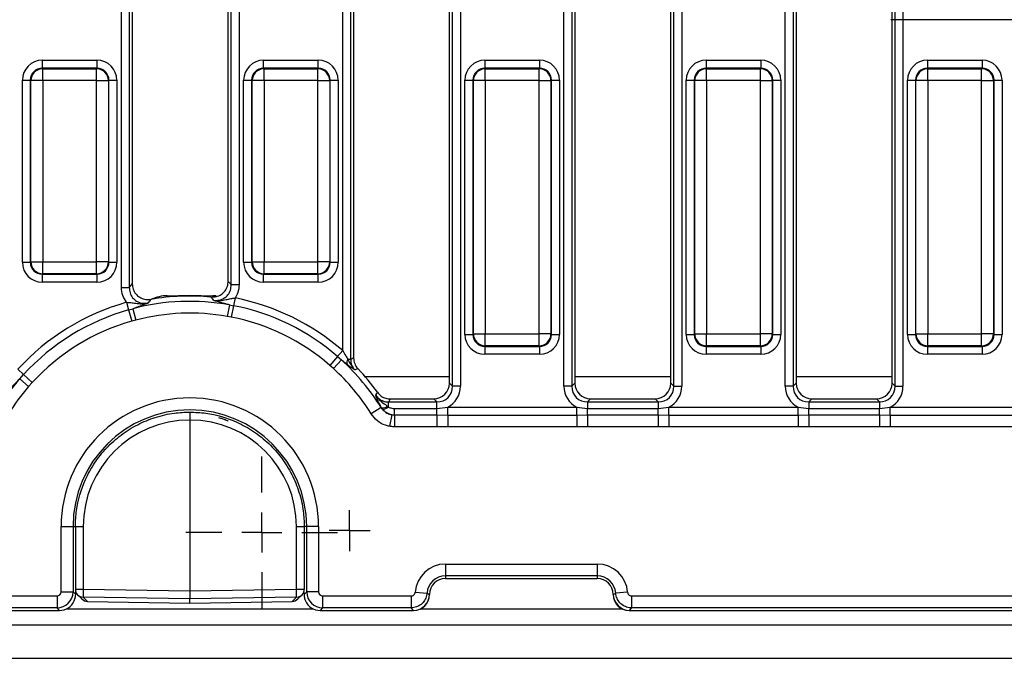
# Model space of a CAD drawing. Units: millimetres. Extents: x -168 to 664, y -32 to 370.
# Drawn here: x 49 to 80, y 169 to 189 of the extents above; entities that cross this region are included whole.
import ezdxf

# ---------------------------------------------------------------- set-up
doc = ezdxf.new("R2010")
doc.units = ezdxf.units.MM
doc.layers.add('FORMAT', color=7, linetype='Continuous')

# ---------------------------------------------------------------- blocks, each defined once
blk = doc.blocks.new('SW_CENTERMARKSYMBOL_5')
at = {"layer": 'FORMAT', "color": 0}
for p, q in [((0, 1.25), (0, 13.6875)), ((0, 0), (0, 0.625)), ((-1.25, 0), (-13.6875, 0)), ((0, 0), (-0.625, 0)), ((0, 0), (0, -0.625)), ((0, 0), (0.625, 0)), ((1.25, 0), (13.6875, 0)), ((0, -1.25), (0, -13.6875))]:
    blk.add_line(p, q, dxfattribs=at)
blk = doc.blocks.new('SW_CENTERMARKSYMBOL_22')
at = {"layer": 'FORMAT', "color": 0}
for p, q in [((0, 1.25), (0, 2.375)), ((0, 0), (0, 0.625)), ((-1.25, 0), (-2.375, 0)), ((0, 0), (-0.625, 0)), ((0, 0), (0, -0.625)), ((0, 0), (0.625, 0)), ((1.25, 0), (2.375, 0)), ((0, -1.25), (0, -2.375))]:
    blk.add_line(p, q, dxfattribs=at)
blk = doc.blocks.new('SW_CENTERMARKSYMBOL_27')
at = {"layer": 'FORMAT', "color": 0}
for p, q in [((0, 0.625), (0, 0.642)), ((0, 0), (0, 0.625)), ((-0.625, 0), (-0.642, 0)), ((0, 0), (-0.625, 0)), ((0, 0), (0, -0.625)), ((0, 0), (0.625, 0)), ((0.625, 0), (0.642, 0)), ((0, -0.625), (0, -0.642))]:
    blk.add_line(p, q, dxfattribs=at)

msp = doc.modelspace()

# ---------------------------------------------------------------- linework, layer by layer
at = {"color": 7, "linetype": 'Continuous', "lineweight": 25}
for p, q in [((52.238885, 180.983782), (52.238885, 200.850606)), ((52.485087, 200.850606), (52.485087, 180.983782)), ((52.580905, 200.754788), (52.580905, 181.098354)), ((55.580905, 181.177478), (55.580905, 200.754788)), ((55.676723, 181.071697), (55.676723, 200.850606)), ((55.922925, 200.850606), (55.922925, 181.071697)), ((59.163885, 179.00927), (59.163885, 200.850606)), ((59.410087, 200.850606), (59.410087, 178.744162)), ((59.505905, 200.754788), (59.505905, 178.782289)), ((62.505905, 177.989596), (62.505905, 200.754788)), ((62.601723, 177.893778), (62.601723, 200.850606)), ((62.847925, 200.850606), (62.847925, 177.893778)), ((66.088885, 177.893778), (66.088885, 200.850606)), ((66.335087, 200.850606), (66.335087, 177.893778)), ((66.430905, 200.754788), (66.430905, 177.989596)), ((69.430905, 177.989596), (69.430905, 200.754788)), ((69.526723, 177.893778), (69.526723, 200.850606)), ((69.772925, 200.850606), (69.772925, 177.893778)), ((73.013885, 177.893778), (73.013885, 200.850606)), ((73.260087, 200.850606), (73.260087, 177.893778)), ((73.355905, 200.754788), (73.355905, 177.989596)), ((76.355905, 177.989596), (76.355905, 200.754788)), ((76.451723, 177.893778), (76.451723, 200.850606)), ((76.697925, 200.850606), (76.697925, 177.893778)), ((49.761944, 188.101275), (49.761944, 187.852226)), ((49.761944, 188.101275), (51.474866, 188.101275)), ((51.474866, 188.101275), (51.474866, 187.852226)), ((56.686944, 187.852226), (56.686944, 188.101275)), ((56.686944, 188.101275), (58.399866, 188.101275)), ((58.399866, 187.852226), (58.399866, 188.101275)), ((63.611944, 188.101275), (63.611944, 187.852226)), ((63.611944, 188.101275), (65.324866, 188.101275)), ((65.324866, 188.101275), (65.324866, 187.852226)), ((70.536944, 188.101275), (72.249866, 188.101275)), ((70.536944, 188.101275), (70.536944, 187.852226)), ((72.249866, 188.101275), (72.249866, 187.852226)), ((77.461944, 188.101275), (79.174866, 188.101275)), ((77.461944, 188.101275), (77.461944, 187.852226)), ((79.174866, 188.101275), (79.174866, 187.852226)), ((49.761944, 187.852226), (49.777646, 187.836524)), ((51.474866, 187.852226), (49.761944, 187.852226)), ((49.777646, 187.462951), (49.777646, 187.836524)), ((49.777646, 187.836524), (51.459164, 187.836524)), ((51.459164, 187.836524), (51.474866, 187.852226)), ((51.459164, 187.462951), (51.459164, 187.836524)), ((56.686944, 187.852226), (56.702646, 187.836524)), ((58.399866, 187.852226), (56.686944, 187.852226)), ((56.702646, 187.462951), (56.702646, 187.836524)), ((56.702646, 187.836524), (58.384164, 187.836524)), ((58.384164, 187.836524), (58.399866, 187.852226)), ((58.384164, 187.462951), (58.384164, 187.836524)), ((63.611944, 187.852226), (63.627646, 187.836524)), ((65.324866, 187.852226), (63.611944, 187.852226)), ((63.627646, 187.462951), (63.627646, 187.836524)), ((63.627646, 187.836524), (65.309164, 187.836524)), ((65.309164, 187.836524), (65.324866, 187.852226)), ((65.309164, 187.462951), (65.309164, 187.836524)), ((70.536944, 187.852226), (70.552646, 187.836524)), ((72.249866, 187.852226), (70.536944, 187.852226)), ((70.552646, 187.462951), (70.552646, 187.836524)), ((70.552646, 187.836524), (72.234164, 187.836524)), ((72.234164, 187.836524), (72.249866, 187.852226)), ((72.234164, 187.462951), (72.234164, 187.836524)), ((77.461944, 187.852226), (77.477646, 187.836524)), ((79.174866, 187.852226), (77.461944, 187.852226)), ((77.477646, 187.462951), (77.477646, 187.836524)), ((77.477646, 187.836524), (79.159164, 187.836524)), ((79.159164, 187.836524), (79.174866, 187.852226)), ((79.159164, 187.462951), (79.159164, 187.836524)), ((49.139322, 187.478653), (49.388371, 187.478653)), ((49.139322, 181.774326), (49.139322, 187.478653)), ((49.404073, 187.462951), (49.388371, 187.478653)), ((49.388371, 187.478653), (49.388371, 181.774326)), ((49.777646, 187.462951), (49.404073, 187.462951)), ((49.404073, 181.790027), (49.404073, 187.462951)), ((51.459164, 187.462951), (49.777646, 187.462951)), ((49.777646, 187.462951), (49.777646, 181.790027)), ((51.459164, 187.462951), (51.832737, 187.462951)), ((51.459164, 181.790027), (51.459164, 187.462951)), ((51.848439, 187.478653), (51.832737, 187.462951)), ((51.832737, 187.462951), (51.832737, 181.790027)), ((51.848439, 181.774326), (51.848439, 187.478653)), ((51.848439, 187.478653), (52.097488, 187.478653)), ((52.097488, 187.478653), (52.097488, 181.774326)), ((56.064322, 187.478653), (56.313371, 187.478653)), ((56.064322, 181.774326), (56.064322, 187.478653)), ((56.329073, 187.462951), (56.313371, 187.478653)), ((56.313371, 187.478653), (56.313371, 181.774326)), ((56.702646, 187.462951), (56.329073, 187.462951)), ((56.329073, 181.790027), (56.329073, 187.462951)), ((58.384164, 187.462951), (56.702646, 187.462951)), ((56.702646, 187.462951), (56.702646, 181.790027)), ((58.384164, 187.462951), (58.757737, 187.462951)), ((58.384164, 181.790027), (58.384164, 187.462951)), ((58.773439, 187.478653), (58.757737, 187.462951)), ((58.757737, 187.462951), (58.757737, 181.790027)), ((58.773439, 181.774326), (58.773439, 187.478653)), ((58.773439, 187.478653), (59.022488, 187.478653)), ((59.022488, 187.478653), (59.022488, 181.774326)), ((62.989322, 187.478653), (63.238371, 187.478653)), ((62.989322, 179.515731), (62.989322, 187.478653)), ((63.254073, 187.462951), (63.238371, 187.478653)), ((63.238371, 187.478653), (63.238371, 179.515731)), ((63.627646, 187.462951), (63.254073, 187.462951)), ((63.254073, 179.531433), (63.254073, 187.462951)), ((65.309164, 187.462951), (63.627646, 187.462951)), ((63.627646, 187.462951), (63.627646, 179.531433)), ((65.309164, 179.531433), (65.309164, 187.462951)), ((65.309164, 187.462951), (65.682737, 187.462951)), ((65.698439, 187.478653), (65.682737, 187.462951)), ((65.682737, 187.462951), (65.682737, 179.531433)), ((65.698439, 179.515731), (65.698439, 187.478653)), ((65.698439, 187.478653), (65.947488, 187.478653)), ((65.947488, 187.478653), (65.947488, 179.515731)), ((69.914322, 187.478653), (70.163371, 187.478653)), ((69.914322, 179.515731), (69.914322, 187.478653)), ((70.179073, 187.462951), (70.163371, 187.478653)), ((70.163371, 187.478653), (70.163371, 179.515731)), ((70.552646, 187.462951), (70.179073, 187.462951)), ((70.179073, 179.531433), (70.179073, 187.462951)), ((72.234164, 187.462951), (70.552646, 187.462951)), ((70.552646, 187.462951), (70.552646, 179.531433)), ((72.234164, 187.462951), (72.607737, 187.462951)), ((72.234164, 179.531433), (72.234164, 187.462951)), ((72.623439, 187.478653), (72.607737, 187.462951)), ((72.607737, 187.462951), (72.607737, 179.531433)), ((72.623439, 179.515731), (72.623439, 187.478653)), ((72.623439, 187.478653), (72.872488, 187.478653)), ((72.872488, 187.478653), (72.872488, 179.515731)), ((76.839322, 187.478653), (77.088371, 187.478653)), ((76.839322, 179.515731), (76.839322, 187.478653)), ((77.104073, 187.462951), (77.088371, 187.478653)), ((77.088371, 187.478653), (77.088371, 179.515731)), ((77.477646, 187.462951), (77.104073, 187.462951)), ((77.104073, 179.531433), (77.104073, 187.462951)), ((79.159164, 187.462951), (77.477646, 187.462951)), ((77.477646, 187.462951), (77.477646, 179.531433)), ((79.159164, 187.462951), (79.532737, 187.462951)), ((79.159164, 179.531433), (79.159164, 187.462951)), ((79.548439, 187.478653), (79.532737, 187.462951)), ((79.532737, 187.462951), (79.532737, 179.531433)), ((79.548439, 179.515731), (79.548439, 187.478653)), ((79.548439, 187.478653), (79.797488, 187.478653)), ((79.797488, 187.478653), (79.797488, 179.515731)), ((49.388371, 181.774326), (49.404073, 181.790027)), ((49.404073, 181.790027), (49.777646, 181.790027)), ((49.777646, 181.790027), (51.459164, 181.790027)), ((49.777646, 181.416454), (49.777646, 181.790027)), ((51.832737, 181.790027), (51.459164, 181.790027)), ((51.459164, 181.416454), (51.459164, 181.790027)), ((51.832737, 181.790027), (51.848439, 181.774326)), ((56.313371, 181.774326), (56.329073, 181.790027)), ((56.329073, 181.790027), (56.702646, 181.790027)), ((56.702646, 181.790027), (58.384164, 181.790027)), ((56.702646, 181.416454), (56.702646, 181.790027)), ((58.757737, 181.790027), (58.384164, 181.790027)), ((58.384164, 181.416454), (58.384164, 181.790027)), ((58.757737, 181.790027), (58.773439, 181.774326)), ((49.139322, 181.774326), (49.388371, 181.774326)), ((51.848439, 181.774326), (52.097488, 181.774326)), ((56.064322, 181.774326), (56.313371, 181.774326)), ((58.773439, 181.774326), (59.022488, 181.774326)), ((49.777646, 181.416454), (49.761944, 181.400753)), ((49.761944, 181.400753), (51.474866, 181.400753)), ((49.761944, 181.400753), (49.761944, 181.151704)), ((51.459164, 181.416454), (49.777646, 181.416454)), ((51.474866, 181.400753), (51.459164, 181.416454)), ((51.474866, 181.400753), (51.474866, 181.151704)), ((56.702646, 181.416454), (56.686944, 181.400753)), ((56.686944, 181.400753), (58.399866, 181.400753)), ((56.686944, 181.151704), (56.686944, 181.400753)), ((58.384164, 181.416454), (56.702646, 181.416454)), ((58.399866, 181.400753), (58.384164, 181.416454)), ((58.399866, 181.151704), (58.399866, 181.400753)), ((51.474866, 181.151704), (49.761944, 181.151704)), ((52.238885, 180.983782), (52.485087, 180.983782)), ((55.922925, 181.071697), (55.676723, 181.071697)), ((58.399866, 181.151704), (56.686944, 181.151704)), ((53.666447, 180.728483), (54.380905, 180.747192)), ((54.380905, 180.747192), (54.380905, 180.717601)), ((54.380905, 180.747192), (55.095363, 180.728483)), ((55.797725, 180.656279), (55.750171, 180.41599)), ((52.398155, 180.520625), (52.464705, 180.284889)), ((52.464705, 180.284889), (52.594486, 180.321901)), ((52.464705, 180.284889), (52.564528, 179.931286)), ((52.594486, 180.321901), (52.688003, 179.964635)), ((55.617809, 180.442552), (55.553058, 180.07897)), ((55.617809, 180.442552), (55.750171, 180.41599)), ((55.750171, 180.41599), (55.678839, 180.055558)), ((52.688003, 179.964635), (52.564528, 179.931286)), ((55.678839, 180.055558), (55.553058, 180.07897)), ((62.989322, 179.515731), (63.238371, 179.515731)), ((63.238371, 179.515731), (63.254073, 179.531433)), ((63.254073, 179.531433), (63.627646, 179.531433)), ((63.627646, 179.531433), (65.309164, 179.531433)), ((63.627646, 179.15786), (63.627646, 179.531433)), ((65.682737, 179.531433), (65.309164, 179.531433)), ((65.309164, 179.15786), (65.309164, 179.531433)), ((65.682737, 179.531433), (65.698439, 179.515731)), ((65.698439, 179.515731), (65.947488, 179.515731)), ((69.914322, 179.515731), (70.163371, 179.515731)), ((70.163371, 179.515731), (70.179073, 179.531433)), ((70.179073, 179.531433), (70.552646, 179.531433)), ((70.552646, 179.531433), (72.234164, 179.531433)), ((70.552646, 179.15786), (70.552646, 179.531433)), ((72.607737, 179.531433), (72.234164, 179.531433)), ((72.234164, 179.15786), (72.234164, 179.531433)), ((72.607737, 179.531433), (72.623439, 179.515731)), ((72.623439, 179.515731), (72.872488, 179.515731)), ((76.839322, 179.515731), (77.088371, 179.515731)), ((77.088371, 179.515731), (77.104073, 179.531433)), ((77.104073, 179.531433), (77.477646, 179.531433)), ((77.477646, 179.531433), (79.159164, 179.531433)), ((77.477646, 179.15786), (77.477646, 179.531433)), ((79.532737, 179.531433), (79.159164, 179.531433)), ((79.159164, 179.15786), (79.159164, 179.531433)), ((79.532737, 179.531433), (79.548439, 179.515731)), ((79.548439, 179.515731), (79.797488, 179.515731)), ((63.627646, 179.15786), (63.611944, 179.142158)), ((63.611944, 179.142158), (65.324866, 179.142158)), ((63.611944, 179.142158), (63.611944, 178.893109)), ((65.309164, 179.15786), (63.627646, 179.15786)), ((65.324866, 179.142158), (65.309164, 179.15786)), ((65.324866, 179.142158), (65.324866, 178.893109)), ((70.552646, 179.15786), (70.536944, 179.142158)), ((70.536944, 179.142158), (72.249866, 179.142158)), ((70.536944, 179.142158), (70.536944, 178.893109)), ((72.234164, 179.15786), (70.552646, 179.15786)), ((72.249866, 179.142158), (72.234164, 179.15786)), ((72.249866, 179.142158), (72.249866, 178.893109)), ((77.477646, 179.15786), (77.461944, 179.142158)), ((77.461944, 179.142158), (79.174866, 179.142158)), ((77.461944, 179.142158), (77.461944, 178.893109)), ((79.159164, 179.15786), (77.477646, 179.15786)), ((79.174866, 179.142158), (79.159164, 179.15786)), ((79.174866, 179.142158), (79.174866, 178.893109)), ((59.003348, 178.824262), (58.762543, 178.54675)), ((59.125573, 178.717927), (58.877195, 178.444627)), ((59.163885, 179.00927), (59.003348, 178.824262)), ((59.003348, 178.824262), (59.125573, 178.717927)), ((59.323096, 178.744162), (59.410087, 178.744162)), ((65.324866, 178.893109), (63.611944, 178.893109)), ((72.249866, 178.893109), (70.536944, 178.893109)), ((79.174866, 178.893109), (77.461944, 178.893109)), ((48.997925, 178.425014), (49.1786, 178.259616)), ((58.877195, 178.444627), (58.762543, 178.54675)), ((49.05647, 178.125188), (49.1786, 178.259616)), ((49.05647, 178.125188), (49.335199, 177.882917)), ((49.1786, 178.259616), (49.449613, 178.011519)), ((49.449613, 178.011519), (49.335199, 177.882917)), ((62.505905, 177.989596), (62.601723, 177.893778)), ((62.847925, 177.893778), (62.601723, 177.893778)), ((66.335087, 177.893778), (66.088885, 177.893778)), ((66.335087, 177.893778), (66.430905, 177.989596)), ((69.430905, 177.989596), (69.526723, 177.893778)), ((69.526723, 177.893778), (69.772925, 177.893778)), ((73.260087, 177.893778), (73.013885, 177.893778)), ((73.260087, 177.893778), (73.355905, 177.989596)), ((76.355905, 177.989596), (76.451723, 177.893778)), ((76.451723, 177.893778), (76.697925, 177.893778)), ((60.650338, 177.497192), (62.013501, 177.497192)), ((62.109319, 177.401374), (62.013501, 177.497192)), ((66.923309, 177.497192), (66.827491, 177.401374)), ((66.923309, 177.497192), (68.938501, 177.497192)), ((69.034319, 177.401374), (68.938501, 177.497192)), ((73.848309, 177.497192), (73.752491, 177.401374)), ((73.848309, 177.497192), (75.863501, 177.497192)), ((75.959319, 177.401374), (75.863501, 177.497192)), ((60.369906, 177.225438), (60.056388, 177.030268)), ((60.369906, 177.225438), (60.372681, 177.23012)), ((60.412725, 177.171967), (60.372681, 177.23012)), ((60.577985, 177.257977), (60.600924, 177.242531)), ((60.600924, 177.401374), (62.109319, 177.401374)), ((60.600924, 177.242531), (60.600924, 177.401374)), ((60.78699, 176.992276), (60.78699, 177.196471)), ((60.78699, 177.196471), (62.109319, 177.196471)), ((62.109319, 177.196471), (62.109319, 177.401374)), ((62.109319, 177.196471), (62.449257, 177.236558)), ((62.109319, 176.992276), (62.109319, 177.196471)), ((62.449257, 176.991609), (62.449257, 177.236558)), ((62.449257, 177.236558), (66.487553, 177.236558)), ((66.487553, 177.236558), (66.827491, 177.196471)), ((66.487553, 176.991609), (66.487553, 177.236558)), ((66.827491, 177.401374), (66.827491, 177.196471)), ((66.827491, 177.401374), (69.034319, 177.401374)), ((66.827491, 176.992276), (66.827491, 177.196471)), ((66.827491, 177.196471), (69.034319, 177.196471)), ((69.034319, 177.401374), (69.034319, 177.196471)), ((69.034319, 177.196471), (69.374257, 177.236558)), ((69.034319, 176.992276), (69.034319, 177.196471)), ((69.374257, 176.991609), (69.374257, 177.236558)), ((69.374257, 177.236558), (73.412553, 177.236558)), ((73.412553, 177.236558), (73.752491, 177.196471)), ((73.412553, 176.991609), (73.412553, 177.236558)), ((73.752491, 177.401374), (73.752491, 177.196471)), ((73.752491, 177.401374), (75.959319, 177.401374)), ((73.752491, 176.992276), (73.752491, 177.196471)), ((73.752491, 177.196471), (75.959319, 177.196471)), ((75.959319, 177.401374), (75.959319, 177.196471)), ((75.959319, 177.196471), (76.299257, 177.236558)), ((75.959319, 176.992276), (75.959319, 177.196471)), ((76.299257, 176.991609), (76.299257, 177.236558)), ((76.299257, 177.236558), (80.337553, 177.236558)), ((60.697135, 177.000614), (60.62995, 176.638468)), ((60.697135, 177.000614), (60.78699, 176.992276)), ((60.78699, 176.992276), (60.78699, 176.624035)), ((60.78699, 176.992276), (62.109319, 176.992276)), ((62.109319, 176.992276), (62.449257, 176.991609)), ((62.109319, 176.992276), (62.109319, 176.624035)), ((62.449257, 176.991609), (62.449257, 176.624186)), ((62.449257, 176.991609), (66.487553, 176.991609)), ((66.487553, 176.991609), (66.827491, 176.992276)), ((66.487553, 176.991609), (66.487553, 176.624186)), ((66.827491, 176.992276), (66.827491, 176.624035)), ((66.827491, 176.992276), (69.034319, 176.992276)), ((69.034319, 176.992276), (69.374257, 176.991609)), ((69.034319, 176.992276), (69.034319, 176.624035)), ((69.374257, 176.991609), (73.412553, 176.991609)), ((69.374257, 176.991609), (69.374257, 176.624186)), ((73.412553, 176.991609), (73.752491, 176.992276)), ((73.412553, 176.991609), (73.412553, 176.624186)), ((73.752491, 176.992276), (73.752491, 176.624035)), ((73.752491, 176.992276), (75.959319, 176.992276)), ((75.959319, 176.992276), (75.959319, 176.624035)), ((75.959319, 176.992276), (76.299257, 176.991609)), ((76.299257, 176.991609), (76.299257, 176.624186)), ((76.299257, 176.991609), (80.337553, 176.991609)), ((54.380905, 176.835279), (54.380905, 171.487153)), ((62.109319, 176.624035), (60.78699, 176.624035)), ((62.449257, 176.624186), (62.109319, 176.624035)), ((66.487553, 176.624186), (62.449257, 176.624186)), ((69.034319, 176.624035), (66.827491, 176.624035)), ((69.374257, 176.624186), (69.034319, 176.624035)), ((73.412553, 176.624186), (69.374257, 176.624186)), ((75.959319, 176.624035), (73.752491, 176.624035)), ((76.299257, 176.624186), (75.959319, 176.624035)), ((80.337553, 176.624186), (76.299257, 176.624186)), ((50.351367, 171.449701), (50.351367, 173.497192)), ((50.351367, 173.497192), (50.72494, 173.497192)), ((50.72494, 173.497192), (50.72494, 171.449701)), ((50.797912, 173.497192), (50.797912, 171.540533)), ((51.043549, 173.497192), (51.043549, 171.540533)), ((57.718261, 171.540533), (57.718261, 173.497192)), ((57.963898, 171.540533), (57.963898, 173.497192)), ((58.410443, 173.497192), (58.03687, 173.497192)), ((58.03687, 171.449701), (58.03687, 173.497192)), ((58.410443, 173.497192), (58.410443, 171.449701)), ((62.380905, 172.325177), (67.130905, 172.325177)), ((62.380905, 172.325177), (62.380905, 171.951604)), ((67.130905, 172.325177), (67.130905, 171.951604)), ((67.130905, 171.951604), (62.380905, 171.951604)), ((62.380905, 171.951604), (62.380905, 171.872192)), ((67.130905, 171.951604), (67.130905, 171.872192)), ((62.380905, 171.872192), (67.130905, 171.872192)), ((33.958414, 171.325177), (50.226843, 171.325177)), ((50.226843, 171.325177), (50.226843, 170.951604)), ((50.351367, 171.449701), (50.72494, 171.449701)), ((50.72494, 171.449701), (50.808339, 171.366303)), ((50.808339, 171.366303), (50.814574, 171.462645)), ((50.869607, 171.365298), (51.001656, 171.230935)), ((51.043549, 171.540533), (54.380905, 171.487153)), ((54.380905, 171.487153), (57.718261, 171.540533)), ((54.380905, 171.487153), (54.380905, 171.238143)), ((57.760153, 171.230935), (57.892203, 171.365298)), ((57.94761, 171.456872), (57.953471, 171.366303)), ((57.953471, 171.366303), (58.03687, 171.449701)), ((58.410443, 171.449701), (58.03687, 171.449701)), ((58.534967, 171.325177), (61.306187, 171.325177)), ((58.534967, 171.325177), (58.534967, 170.951604)), ((61.306187, 171.325177), (61.306187, 170.951604)), ((61.430389, 171.440744), (61.802994, 171.413871)), ((61.879002, 171.372192), (61.880905, 171.372192)), ((61.879002, 171.372192), (61.880905, 171.370289)), ((61.880905, 171.370289), (61.880905, 171.372192)), ((67.632808, 171.372192), (67.630905, 171.372192)), ((67.630905, 171.370289), (67.632808, 171.372192)), ((67.630905, 171.372192), (67.630905, 171.370289)), ((67.632808, 171.372192), (67.708816, 171.413871)), ((68.081421, 171.440744), (67.708816, 171.413871)), ((68.205623, 171.325177), (157.303396, 171.325177)), ((68.205623, 171.325177), (68.205623, 170.951604)), ((54.380905, 171.238143), (51.043549, 171.291522)), ((51.043549, 171.291522), (51.176686, 171.156052)), ((51.176487, 171.15558), (51.176686, 171.156052)), ((51.176487, 171.15558), (54.380905, 171.09454)), ((51.176686, 171.156052), (54.380905, 171.095015)), ((57.718261, 171.291522), (54.380905, 171.238143)), ((54.380905, 171.095015), (54.380905, 171.238143)), ((54.380905, 171.095015), (57.585124, 171.156052)), ((54.380905, 171.09454), (57.585323, 171.15558)), ((57.585124, 171.156052), (57.718261, 171.291522)), ((57.585323, 171.15558), (57.585124, 171.156052)), ((33.879002, 170.872192), (50.306255, 170.872192)), ((50.226843, 170.951604), (33.958414, 170.951604)), ((50.306255, 170.872192), (50.226843, 170.951604)), ((58.534967, 170.951604), (58.455555, 170.872192)), ((58.455555, 170.872192), (61.382808, 170.872192)), ((61.306187, 170.951604), (58.534967, 170.951604)), ((61.380905, 170.874095), (61.306187, 170.951604)), ((61.382808, 170.872192), (61.380905, 170.874095)), ((68.130905, 170.874095), (68.129002, 170.872192)), ((68.129002, 170.872192), (157.382808, 170.872192)), ((68.205623, 170.951604), (68.130905, 170.874095)), ((157.303396, 170.951604), (68.205623, 170.951604)), ((33.255905, 170.422192), (283.005905, 170.422192)), ((33.255905, 169.372192), (283.005905, 169.372192))]:
    msp.add_line(p, q, dxfattribs=at)
at = {"color": 8, "linetype": 'Continuous', "lineweight": 25}
for p, q in [((62.505905, 178.184855), (59.872728, 178.184855)), ((69.430905, 178.184855), (66.430905, 178.184855)), ((76.355905, 178.184855), (73.355905, 178.184855)), ((50.72494, 173.497192), (50.797912, 173.497192)), ((50.797912, 173.497192), (51.043549, 173.497192)), ((57.718261, 173.497192), (57.963898, 173.497192)), ((58.03687, 173.497192), (57.963898, 173.497192)), ((50.797912, 171.540533), (51.043549, 171.540533)), ((57.718261, 171.540533), (57.963898, 171.540533)), ((50.524252, 170.922192), (58.237558, 170.922192)), ((61.600804, 170.922192), (67.911006, 170.922192))]:
    msp.add_line(p, q, dxfattribs=at)
at = {"color": 7, "linetype": 'Continuous', "lineweight": 25}
for centre, radius, start, end in [((49.780988, 187.459609), 0.376931, 90.5081258, 179.4918742), ((51.455821, 187.459609), 0.376931, 0.5081258, 89.4918742), ((56.705988, 187.459609), 0.376931, 90.5081258, 179.4918742), ((58.380821, 187.459609), 0.376931, 0.5081258, 89.4918742), ((63.630988, 187.459609), 0.376931, 90.5081258, 179.4918742), ((65.305821, 187.459609), 0.376931, 0.5081258, 89.4918742), ((70.555988, 187.459609), 0.376931, 90.5081258, 179.4918742), ((72.230821, 187.459609), 0.376931, 0.5081258, 89.4918742), ((77.480988, 187.459609), 0.376931, 90.5081258, 179.4918742), ((79.155821, 187.459609), 0.376931, 0.5081258, 89.4918742), ((49.780988, 181.79337), 0.376931, 180.5081258, 269.4918742), ((51.455821, 181.79337), 0.376931, 270.5081258, 359.4918742), ((56.705988, 181.79337), 0.376931, 180.5081258, 269.4918742), ((58.380821, 181.79337), 0.376931, 270.5081258, 359.4918742), ((54.380905, 173.497192), 7.220409, 84.7361148, 99.7608175), ((54.380905, 173.497192), 7.297938, 49.0509378, 78.8055253), ((54.380905, 173.497192), 7.297938, 105.7646347, 137.52761), ((54.380905, 173.497192), 7.052989, 105.7646347, 137.52761), ((54.380905, 173.497192), 7.054641, 79.9020259, 104.6684999), ((54.380905, 173.497192), 7.052989, 49.0509378, 78.8055253), ((54.380905, 173.497192), 6.685338, 79.9020259, 104.6684999), ((54.380905, 173.497192), 6.685566, 49.0509378, 78.8055253), ((54.380905, 173.497192), 6.685566, 105.7646347, 137.52761), ((63.630988, 179.534775), 0.376931, 180.5081258, 269.4918742), ((65.305821, 179.534775), 0.376931, 270.5081258, 359.4918742), ((70.555988, 179.534775), 0.376931, 180.5081258, 269.4918742), ((72.230821, 179.534775), 0.376931, 270.5081258, 359.4918742), ((77.480988, 179.534775), 0.376931, 180.5081258, 269.4918742), ((79.155821, 179.534775), 0.376931, 270.5081258, 359.4918742), ((54.380905, 173.497192), 7.054641, 31.9029029, 47.7350541), ((59.494826, 178.643388), 0.199114, 149.5947253, 202.3600349), ((54.380905, 173.497192), 6.685338, 31.9029029, 47.7350541), ((54.380905, 173.497192), 7.220409, 35.6237439, 43.2541731), ((54.380905, 173.497192), 7.054641, 139.0028463, 148.0970971), ((54.380905, 173.497192), 6.685338, 139.0028463, 148.0970971), ((54.380905, 173.497192), 4.029538, 0, 180), ((60.443301, 177.48012), 0.259784, 254.2261407, 301.2282943), ((60.407304, 177.472679), 0.30076, 271.0328026, 310.0735255), ((54.380905, 173.497192), 3.655965, 0, 180), ((62.380905, 171.372192), 0.952985, 90, 175.8749334), ((67.130905, 171.372192), 0.952985, 4.1250666, 90), ((62.380905, 171.372192), 0.579412, 90, 175.8749334), ((67.130905, 171.372192), 0.579412, 4.1250666, 90), ((62.380905, 171.372192), 0.5, 90, 180), ((67.130905, 171.372192), 0.5, 0, 90), ((51.047912, 171.540533), 0.25, 180, 224.502411), ((55.376922, 171.416028), 4.335161, 178.354245, 181.645755), ((53.384888, 171.416028), 4.335161, 358.354245, 1.645755), ((57.713898, 171.540533), 0.25, 315.497589, 0), ((61.376448, 171.376649), 0.502574, 270.5081258, 359.4918742), ((68.135362, 171.376649), 0.502574, 180.5081258, 269.4918742)]:
    msp.add_arc(centre, radius, start, end, dxfattribs=at)
at = {"color": 8, "linetype": 'Continuous', "lineweight": 25}
for centre, radius, start, end in [((54.10124, 180.692926), 0.436244, 175.3247161, 181.4304941), ((54.871815, 180.703055), 0.224989, 357.985316, 6.4893885), ((51.04574, 171.538628), 0.247116, 224.5404471, 269.4920073), ((57.71607, 171.538628), 0.247116, 270.5079927, 315.4595529)]:
    msp.add_arc(centre, radius, start, end, dxfattribs=at)
at = {"color": 7, "linetype": 'Continuous', "lineweight": 25}
for centre, major_axis, ratio, start_param, end_param in [((49.76671, 187.473887), (-0.445312, 0.445312), 0.992432509, 5.501585242, 7.064785372), ((51.4701, 187.473887), (0.445312, 0.445312), 0.992432509, 5.501585242, 7.064785372), ((56.69171, 187.473887), (-0.445312, 0.445312), 0.992432509, 5.501585242, 7.064785372), ((58.3951, 187.473887), (0.445312, 0.445312), 0.992432509, 5.501585242, 7.064785372), ((63.61671, 187.473887), (-0.445312, 0.445312), 0.992432509, 5.501585242, 7.064785372), ((65.3201, 187.473887), (0.445312, 0.445312), 0.992432509, 5.501585242, 7.064785372), ((70.54171, 187.473887), (-0.445312, 0.445312), 0.992432509, 5.501585242, 7.064785372), ((72.2451, 187.473887), (0.445312, 0.445312), 0.992432509, 5.501585242, 7.064785372), ((77.46671, 187.473887), (-0.445312, 0.445312), 0.992432509, 5.501585242, 7.064785372), ((79.1701, 187.473887), (0.445312, 0.445312), 0.992432509, 5.501585242, 7.064785372), ((49.76671, 187.473887), (0.269873, -0.269873), 0.982556043, 2.359992588, 3.923192719), ((51.4701, 187.473887), (0.269873, 0.269873), 0.982556043, 5.501585242, 7.064785372), ((56.69171, 187.473887), (0.269873, -0.269873), 0.982556043, 2.359992588, 3.923192719), ((58.3951, 187.473887), (0.269873, 0.269873), 0.982556043, 5.501585242, 7.064785372), ((63.61671, 187.473887), (0.269873, -0.269873), 0.982556043, 2.359992588, 3.923192719), ((65.3201, 187.473887), (0.269873, 0.269873), 0.982556043, 5.501585242, 7.064785372), ((70.54171, 187.473887), (0.269873, -0.269873), 0.982556043, 2.359992588, 3.923192719), ((72.2451, 187.473887), (0.269873, 0.269873), 0.982556043, 5.501585242, 7.064785372), ((77.46671, 187.473887), (0.269873, -0.269873), 0.982556043, 2.359992588, 3.923192719), ((79.1701, 187.473887), (0.269873, 0.269873), 0.982556043, 5.501585242, 7.064785372), ((49.76671, 181.779091), (-0.445312, -0.445312), 0.992432509, 5.501585242, 7.064785372), ((49.76671, 181.779091), (0.269873, 0.269873), 0.982556043, 2.359992588, 3.923192719), ((51.4701, 181.779091), (0.269873, -0.269873), 0.982556043, 5.501585242, 7.064785372), ((51.4701, 181.779091), (0.445312, -0.445312), 0.992432509, 5.501585242, 7.064785372), ((56.69171, 181.779091), (-0.445312, -0.445312), 0.992432509, 5.501585242, 7.064785372), ((56.69171, 181.779091), (0.269873, 0.269873), 0.982556043, 2.359992588, 3.923192719), ((58.3951, 181.779091), (0.269873, -0.269873), 0.982556043, 5.501585242, 7.064785372), ((58.3951, 181.779091), (0.445312, -0.445312), 0.992432509, 5.501585242, 7.064785372), ((53.69916, 179.478911), (-0.006544, 1.249983), 0.999847624, 0.020941909, 0.419862791), ((55.06265, 179.478911), (0.006544, 1.249983), 0.999847624, 6.177044424, 6.262243398), ((63.61671, 179.520497), (-0.445312, -0.445312), 0.992432509, 5.501585242, 7.064785372), ((63.61671, 179.520497), (0.269873, 0.269873), 0.982556043, 2.359992588, 3.923192719), ((65.3201, 179.520497), (0.269873, -0.269873), 0.982556043, 5.501585242, 7.064785372), ((65.3201, 179.520497), (0.445312, -0.445312), 0.992432509, 5.501585242, 7.064785372), ((70.54171, 179.520497), (-0.445312, -0.445312), 0.992432509, 5.501585242, 7.064785372), ((70.54171, 179.520497), (0.269873, 0.269873), 0.982556043, 2.359992588, 3.923192719), ((72.2451, 179.520497), (0.269873, -0.269873), 0.982556043, 5.501585242, 7.064785372), ((72.2451, 179.520497), (0.445312, -0.445312), 0.992432509, 5.501585242, 7.064785372), ((77.46671, 179.520497), (-0.445312, -0.445312), 0.992432509, 5.501585242, 7.064785372), ((77.46671, 179.520497), (0.269873, 0.269873), 0.982556043, 2.359992588, 3.923192719), ((79.1701, 179.520497), (0.269873, -0.269873), 0.982556043, 5.501585242, 7.064785372), ((79.1701, 179.520497), (0.445312, -0.445312), 0.992432509, 5.501585242, 7.064785372), ((61.998192, 178.004905), (0.36438, -0.36438), 0.970287525, 5.512866274, 7.05350434), ((62.086355, 177.916742), (0.375046, -0.375046), 0.942693877, 5.512866274, 7.05350434), ((62.086355, 177.916742), (0.54657, -0.54657), 0.970287525, 5.979398375, 7.05350434), ((66.850455, 177.916742), (-0.54657, -0.54657), 0.970287525, 5.512866274, 6.586972239), ((66.850455, 177.916742), (0.375046, 0.375046), 0.942693877, 2.371273621, 3.911911686), ((66.938618, 178.004905), (-0.36438, -0.36438), 0.970287525, 5.512866274, 7.05350434), ((68.923192, 178.004905), (0.36438, -0.36438), 0.970287525, 5.512866274, 7.05350434), ((69.011355, 177.916742), (0.375046, -0.375046), 0.942693877, 5.512866274, 7.05350434), ((69.011355, 177.916742), (0.54657, -0.54657), 0.970287525, 5.979398375, 7.05350434), ((73.775455, 177.916742), (-0.54657, -0.54657), 0.970287525, 5.512866274, 6.586972239), ((73.775455, 177.916742), (0.375046, 0.375046), 0.942693877, 2.371273621, 3.911911686), ((73.863618, 178.004905), (-0.36438, -0.36438), 0.970287525, 5.512866274, 7.05350434), ((75.848192, 178.004905), (0.36438, -0.36438), 0.970287525, 5.512866274, 7.05350434), ((75.936355, 177.916742), (0.375046, -0.375046), 0.942693877, 5.512866274, 7.05350434), ((75.936355, 177.916742), (0.54657, -0.54657), 0.970287525, 5.979398375, 7.05350434), ((54.381639, 173.497192), (3.338091, 0), 0.999998834, 1.571016382, 3.141592654), ((54.38017, 173.497192), (3.338091, 0), 0.999998834, 0, 1.570576272), ((50.22589, 171.450654), (-0.089062, 0.089062), 0.992432509, 2.359992588, 3.923192719), ((50.22589, 171.450654), (0.353553, 0.353553), 0.99623068, 3.930788915, 5.493989046), ((58.53592, 171.450654), (-0.353553, 0.353553), 0.99623068, 0.789196262, 2.352396392), ((58.53592, 171.450654), (-0.089062, -0.089062), 0.992432509, 5.501585242, 7.064785372), ((61.378995, 171.374102), (0.356249, -0.356249), 0.992432509, 5.501585242, 7.064785372), ((68.132815, 171.374102), (0.356249, 0.356249), 0.992432509, 2.359992588, 3.923192719), ((50.302442, 171.374102), (-0.356249, 0.356249), 0.992432509, 2.359992588, 3.517178355), ((51.180098, 171.406031), (0.229632, -0.099444), 0.998884674, 4.326591884, 5.107019039), ((57.581712, 171.406031), (0.229632, 0.099444), 0.998884674, 4.317758922, 5.098186077), ((58.459367, 171.374102), (-0.356249, -0.356249), 0.992432509, 5.907599606, 7.064785372)]:
    msp.add_ellipse(centre, major_axis=major_axis, ratio=ratio, start_param=start_param, end_param=end_param, dxfattribs=at)
for points, knots in [([(55.043326, 180.68715), (55.099592, 180.687361), (55.21217, 180.687782), (55.368049, 180.75902), (55.489203, 180.873593), (55.566837, 181.019361), (55.57629, 181.12561), (55.580905, 181.177478)], [0, 0, 0, 0, 0.204871176, 0.409918576, 0.61105116, 0.810126593, 1, 1, 1, 1]), ([(55.580905, 181.177478), (55.609462, 181.146072), (55.641406, 181.110943), (55.673338, 181.075459), (55.676723, 181.071697)], [0, 0, 0, 0, 0.8939914241, 1, 1, 1, 1]), ([(52.398155, 180.520625), (52.352621, 180.589992), (52.260221, 180.730752), (52.246065, 180.898633), (52.238885, 180.983782)], [0, 0, 0, 0, 0.492799036, 1, 1, 1, 1]), ([(52.485087, 180.983782), (52.487312, 180.986463), (52.519242, 181.024923), (52.551186, 181.062964), (52.580905, 181.098354)], [0, 0, 0, 0, 0.069692675, 1, 1, 1, 1]), ([(52.485087, 180.983782), (52.48948, 180.926591), (52.498215, 180.812876), (52.582198, 180.661409), (52.708341, 180.549785), (52.864729, 180.489776), (52.989201, 180.48543), (53.055813, 180.497551), (53.068215, 180.499808)], [0, 0, 0, 0, 0.196395776, 0.390500416, 0.579138962, 0.765815707, 0.956396974, 1, 1, 1, 1]), ([(52.580905, 181.098354), (52.586282, 181.042138), (52.597042, 180.929651), (52.682443, 180.78078), (52.807976, 180.669867), (52.962551, 180.608309), (53.083351, 180.601823), (53.147021, 180.611581), (53.156789, 180.613079)], [0, 0, 0, 0, 0.1961899248, 0.3925705391, 0.5846510825, 0.7740983413, 0.9653424151, 1, 1, 1, 1]), ([(55.132382, 180.58204), (55.187397, 180.580365), (55.297082, 180.577025), (55.453409, 180.640361), (55.579287, 180.750942), (55.663361, 180.90181), (55.672254, 181.014874), (55.676723, 181.071697)], [0, 0, 0, 0, 0.197915193, 0.394586651, 0.592478922, 0.795188281, 1, 1, 1, 1]), ([(55.922925, 181.071697), (55.915775, 180.986994), (55.903283, 180.839016), (55.829342, 180.711013), (55.797725, 180.656279)], [0, 0, 0, 0, 0.572399766, 1, 1, 1, 1]), ([(53.156789, 180.613079), (53.129303, 180.578081), (53.099758, 180.540462), (53.07027, 180.502457), (53.068215, 180.499808)], [0, 0, 0, 0, 0.930310811, 1, 1, 1, 1]), ([(55.132382, 180.58204), (55.129239, 180.585776), (55.099586, 180.621021), (55.069882, 180.655936), (55.043326, 180.68715)], [0, 0, 0, 0, 0.106004466, 1, 1, 1, 1]), ([(55.132382, 180.58204), (55.133112, 180.581917), (55.165906, 180.576389), (55.231158, 180.57011), (55.358598, 180.574148), (55.501259, 180.601851), (55.65395, 180.638032), (55.752726, 180.650568), (55.797725, 180.656279)], [0, 0, 0, 0, 0.003336009, 0.149805371, 0.294313524, 0.577149499, 0.807361578, 1, 1, 1, 1]), ([(55.617809, 180.442552), (55.596239, 180.447445), (55.510558, 180.46688), (55.379304, 180.500869), (55.265593, 180.5357), (55.188228, 180.562024), (55.151188, 180.575256), (55.132799, 180.58189), (55.132382, 180.58204)], [0, 0, 0, 0, 0.105102435, 0.417487589, 0.703103217, 0.849616383, 0.996588297, 1, 1, 1, 1]), ([(52.398155, 180.520625), (52.443433, 180.518526), (52.542881, 180.513916), (52.698082, 180.489876), (52.842813, 180.473672), (52.970479, 180.479968), (53.035169, 180.491489), (53.067494, 180.499627), (53.068215, 180.499808)], [0, 0, 0, 0, 0.192259651, 0.422275932, 0.705364779, 0.850034978, 0.996655265, 1, 1, 1, 1]), ([(53.068215, 180.499808), (53.067809, 180.499625), (52.998502, 180.468348), (52.881025, 180.417453), (52.699402, 180.354688), (52.615586, 180.328495), (52.594486, 180.321901)], [0, 0, 0, 0, 0.00341415, 0.582388934, 0.894869952, 1, 1, 1, 1]), ([(59.310683, 178.56764), (59.270101, 178.599569), (59.210583, 178.646398), (59.146092, 178.700662), (59.125573, 178.717927)], [0, 0, 0, 0, 0.681824607, 1, 1, 1, 1]), ([(59.163885, 179.00927), (59.195628, 178.954342), (59.248756, 178.862408), (59.301761, 178.778099), (59.323096, 178.744162)], [0, 0, 0, 0, 0.597478944, 1, 1, 1, 1]), ([(59.323096, 178.744162), (59.337922, 178.712688), (59.395305, 178.590867), (59.470935, 178.474417), (59.545014, 178.405464), (59.545545, 178.404969)], [0, 0, 0, 0, 0.256987131, 0.994667936, 1, 1, 1, 1]), ([(59.410087, 178.744162), (59.419168, 178.747787), (59.451107, 178.760535), (59.483046, 178.773215), (59.505905, 178.782289)], [0, 0, 0, 0, 0.28431965, 1, 1, 1, 1]), ([(59.410087, 178.744162), (59.416622, 178.681758), (59.428969, 178.563872), (59.498385, 178.455444), (59.540767, 178.410084), (59.545545, 178.404969)], [0, 0, 0, 0, 0.499487273, 0.943570297, 1, 1, 1, 1]), ([(59.505905, 178.782289), (59.512635, 178.720385), (59.525387, 178.603078), (59.593599, 178.495196), (59.635239, 178.449726), (59.639681, 178.444876)], [0, 0, 0, 0, 0.499532135, 0.946616882, 1, 1, 1, 1]), ([(59.545545, 178.404969), (59.54518, 178.405199), (59.532883, 178.412907), (59.508286, 178.428466), (59.457926, 178.46136), (59.394353, 178.5049), (59.337136, 178.547804), (59.310683, 178.56764)], [0, 0, 0, 0, 0.005382091, 0.181002021, 0.35629078, 0.702393765, 1, 1, 1, 1]), ([(59.639681, 178.444876), (59.61722, 178.435379), (59.585837, 178.422109), (59.554465, 178.408764), (59.545545, 178.404969)], [0, 0, 0, 0, 0.715681149, 1, 1, 1, 1]), ([(49.05647, 178.125188), (48.999106, 178.063728), (48.902993, 177.960752), (48.795939, 177.856372), (48.730281, 177.803125), (48.711324, 177.800513), (48.701773, 177.799197)], [0, 0, 0, 0, 0.386851845, 0.648166958, 0.822746146, 1, 1, 1, 1]), ([(60.198828, 177.609558), (60.2034, 177.617843), (60.220544, 177.64891), (60.237585, 177.679995), (60.250082, 177.70279)], [0, 0, 0, 0, 0.266651547, 1, 1, 1, 1]), ([(60.372681, 177.23012), (60.339267, 177.295516), (60.284877, 177.401966), (60.240896, 177.503687), (60.216118, 177.564732), (60.20464, 177.594368), (60.198983, 177.609154), (60.198828, 177.609558)], [0, 0, 0, 0, 0.438953373, 0.714509736, 0.855021503, 0.996036569, 1, 1, 1, 1]), ([(60.198828, 177.609558), (60.199211, 177.60894), (60.215446, 177.582696), (60.250152, 177.534494), (60.323346, 177.454627), (60.43278, 177.36492), (60.525607, 177.296553), (60.577985, 177.257977)], [0, 0, 0, 0, 0.004192516, 0.177793431, 0.341343954, 0.628350663, 1, 1, 1, 1]), ([(60.198828, 177.609558), (60.228335, 177.573789), (60.293125, 177.495246), (60.428792, 177.422851), (60.5387, 177.401728), (60.593962, 177.401413), (60.600924, 177.401374)], [0, 0, 0, 0, 0.294478089, 0.646608629, 0.955477755, 1, 1, 1, 1]), ([(60.250082, 177.70279), (60.286727, 177.661107), (60.360024, 177.57773), (60.505452, 177.509112), (60.605462, 177.500884), (60.650338, 177.497192)], [0, 0, 0, 0, 0.355323729, 0.710721983, 1, 1, 1, 1]), ([(60.650338, 177.497192), (60.638289, 177.473769), (60.621858, 177.441829), (60.605331, 177.40989), (60.600924, 177.401374)], [0, 0, 0, 0, 0.733347103, 1, 1, 1, 1]), ([(60.369906, 177.225438), (60.403362, 177.180865), (60.470135, 177.091907), (60.593853, 177.024151), (60.672347, 177.006263), (60.697135, 177.000614)], [0, 0, 0, 0, 0.407260378, 0.812817357, 1, 1, 1, 1]), ([(60.697135, 177.000614), (60.648316, 177.014669), (60.579531, 177.034472), (60.483849, 177.095752), (60.441245, 177.141406), (60.412725, 177.171967)], [0, 0, 0, 0, 0.447003662, 0.6298173437, 1, 1, 1, 1]), ([(60.600924, 177.242531), (60.615349, 177.234414), (60.637626, 177.221878), (60.685677, 177.206669), (60.733369, 177.197886), (60.772475, 177.196854), (60.78699, 177.196471)], [0, 0, 0, 0, 0.2573419793, 0.3974221769, 0.7763387074, 1, 1, 1, 1]), ([(50.798863, 173.497192), (50.805894, 173.664311), (50.827094, 174.168206), (51.033145, 174.853512), (51.391243, 175.502898), (51.768894, 175.975245), (52.224132, 176.380953), (52.736496, 176.702059), (53.300509, 176.932955), (53.853678, 177.062667), (54.219519, 177.077694), (54.380905, 177.084324)], [0, 0, 0, 0, 0.089162365, 0.268841326, 0.374805894, 0.483842911, 0.5898172, 0.698863974, 0.804851984, 0.913913001, 1, 1, 1, 1]), ([(54.380905, 177.084324), (54.380905, 177.084545), (54.380905, 177.086494), (54.380905, 177.081743), (54.380905, 177.051327), (54.380905, 176.99442), (54.380905, 176.919606), (54.380905, 176.863388), (54.380905, 176.835279)], [0, 0, 0, 0, 0.021220263, 0.186513517, 0.389911377, 0.593282585, 0.796641073, 1, 1, 1, 1]), ([(54.380905, 177.084324), (54.547991, 177.077057), (55.051787, 177.055148), (55.736785, 176.848159), (56.385748, 176.489121), (56.857671, 176.110698), (57.262803, 175.654755), (57.583177, 175.14184), (57.813232, 174.577428), (57.942066, 174.024187), (57.956557, 173.658453), (57.962947, 173.497192)], [0, 0, 0, 0, 0.0891621762, 0.2688398005, 0.3748397541, 0.4839142458, 0.5899044472, 0.698969148, 0.8049456229, 0.9139960723, 1, 1, 1, 1]), ([(55.274386, 176.915148), (55.315454, 176.903442), (55.391529, 176.881758), (55.485052, 176.846273), (55.545822, 176.819229), (55.576997, 176.802238), (55.57858, 176.79855), (55.5791, 176.797337)], [0, 0, 0, 0, 0.28782203, 0.533169081, 0.773900239, 0.925654185, 1, 1, 1, 1]), ([(60.62995, 176.638468), (60.586722, 176.64868), (60.44961, 176.68107), (60.23409, 176.799033), (60.115617, 176.953196), (60.056388, 177.030268)], [0, 0, 0, 0, 0.187157228, 0.593629663, 1, 1, 1, 1]), ([(60.78699, 176.624035), (60.781978, 176.624057), (60.729381, 176.624286), (60.677178, 176.631732), (60.62995, 176.638468)], [0, 0, 0, 0, 0.095284567, 1, 1, 1, 1]), ([(66.827491, 176.624035), (66.818345, 176.624035), (66.705032, 176.62404), (66.591719, 176.624116), (66.487553, 176.624186)], [0, 0, 0, 0, 0.080714663, 1, 1, 1, 1]), ([(73.752491, 176.624035), (73.743345, 176.624035), (73.630032, 176.62404), (73.516719, 176.624116), (73.412553, 176.624186)], [0, 0, 0, 0, 0.080714663, 1, 1, 1, 1]), ([(50.763548, 171.172375), (50.778081, 171.212803), (50.801705, 171.278522), (50.806495, 171.341909), (50.808339, 171.366303)], [0, 0, 0, 0, 0.6151625122, 1, 1, 1, 1]), ([(57.953471, 171.366303), (57.957352, 171.32644), (57.963642, 171.261845), (57.988676, 171.197147), (57.998262, 171.172375)], [0, 0, 0, 0, 0.617120389, 1, 1, 1, 1]), ([(61.306187, 171.325177), (61.320211, 171.326549), (61.348261, 171.329294), (61.3856, 171.350768), (61.413739, 171.382369), (61.427303, 171.414543), (61.429659, 171.434552), (61.430389, 171.440744)], [0, 0, 0, 0, 0.225320034, 0.450677647, 0.675214946, 0.899492646, 1, 1, 1, 1]), ([(61.802994, 171.413871), (61.799959, 171.389224), (61.790141, 171.309499), (61.735432, 171.181269), (61.622832, 171.055089), (61.473895, 170.968907), (61.362056, 170.957368), (61.306187, 170.951604)], [0, 0, 0, 0, 0.100355217, 0.324612612, 0.549376558, 0.774888439, 1, 1, 1, 1]), ([(61.802994, 171.413871), (61.821434, 171.40321), (61.846455, 171.388744), (61.872225, 171.375639), (61.879002, 171.372192)], [0, 0, 0, 0, 0.737004542, 1, 1, 1, 1]), ([(68.205623, 170.951604), (68.180821, 170.952858), (68.100596, 170.956915), (67.968763, 171.002259), (67.834811, 171.105491), (67.738139, 171.247843), (67.718584, 171.358561), (67.708816, 171.413871)], [0, 0, 0, 0, 0.100355695, 0.324613152, 0.549376525, 0.774888503, 1, 1, 1, 1]), ([(68.081421, 171.440744), (68.083798, 171.426855), (68.088554, 171.399075), (68.112658, 171.363378), (68.146202, 171.337585), (68.179268, 171.32637), (68.199395, 171.325459), (68.205623, 171.325177)], [0, 0, 0, 0, 0.225319938, 0.450677483, 0.675214288, 0.899492205, 1, 1, 1, 1])]:
    msp.add_open_spline(points, degree=3, knots=knots, dxfattribs=at)

# ---------------------------------------------------------------- block references
at = {"layer": 'FORMAT'}
for name, p in [('SW_CENTERMARKSYMBOL_5', (90.005905, 189.372192)), ('SW_CENTERMARKSYMBOL_22', (56.630905, 173.31606)), ('SW_CENTERMARKSYMBOL_27', (59.380905, 173.372192))]:
    msp.add_blockref(name, p, dxfattribs=at)

doc.saveas('drawing.dxf')
